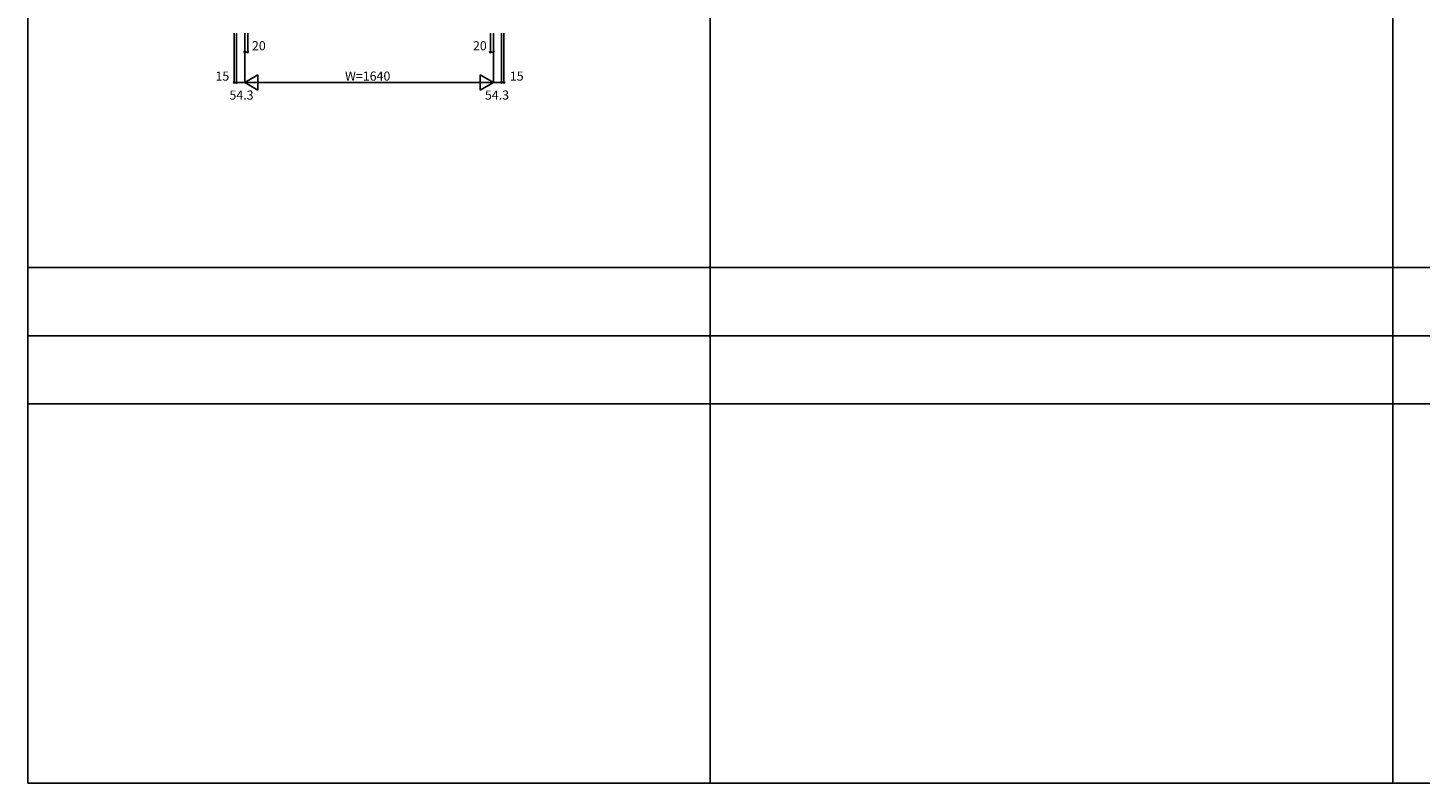
# Model space of a CAD drawing. Extents: x 0 to 27500, y 0 to 20000.
# Drawn here: x 0 to 9181, y 0 to 4980 of the extents above; entities that cross this region are included whole.
import ezdxf

# ---------------------------------------------------------------- set-up
doc = ezdxf.new("R2010")
doc.units = 0
doc.layers.get('0').update_dxf_attribs({"linetype": 'CONTINUOUS'})
for name, color, linetype in [('YKK_A1', 4, 'CONTINUOUS'), ('YKK_A2', 3, 'CONTINUOUS'), ('YKK_B1', 4, 'CONTINUOUS'), ('YKK_B2', 5, 'CONTINUOUS'), ('YKK_C1', 4, 'CONTINUOUS'), ('YKK_C2', 5, 'CONTINUOUS'), ('YKK_F1', 7, 'CONTINUOUS'), ('YKK_IN', 1, 'CONTINUOUS'), ('YKK_N1', 2, 'CONTINUOUS'), ('YKK_Z1', 7, 'CONTINUOUS')]:
    doc.layers.add(name, color=color, linetype=linetype)
doc.styles.get("Standard").update_dxf_attribs({"font": 'txt', "bigfont": 'bigfont'})

msp = doc.modelspace()

# ---------------------------------------------------------------- linework, layer by layer
msp.add_line((0, 0), (1, 0))
at = {"layer": 'YKK_A1'}
msp.add_line((0, 0), (1, 0), dxfattribs=at)
at = {"layer": 'YKK_A2'}
msp.add_line((0, 0), (1, 0), dxfattribs=at)
at = {"layer": 'YKK_B1'}
msp.add_line((0, 0), (1, 0), dxfattribs=at)
at = {"layer": 'YKK_B2'}
msp.add_line((0, 0), (1, 0), dxfattribs=at)
at = {"layer": 'YKK_C1'}
msp.add_line((0, 0), (1, 0), dxfattribs=at)
at = {"layer": 'YKK_C2'}
msp.add_line((0, 0), (1, 0), dxfattribs=at)
at = {"layer": 'YKK_F1', "color": 7}
for p, q in [((0, 0), (0, 20000)), ((4500, 0), (4500, 19000)), ((9000, 0), (9000, 19000)), ((0, 3400), (27000, 3400)), ((0, 2950), (27000, 2950)), ((0, 2500), (27000, 2500)), ((0, 0), (27500, 0)), ((0, 0), (27500, 0))]:
    msp.add_line(p, q, dxfattribs=at)
at = {"layer": 'YKK_F1'}
msp.add_line((0, 0), (1, 0), dxfattribs=at)
at = {"layer": 'YKK_IN'}
msp.add_line((0, 0), (1, 0), dxfattribs=at)
at = {"layer": 'YKK_N1', "linetype": 'Continuous'}
for p, q in [((1360.705376, 4620.055081), (1360.705376, 4945.055081)), ((1375.705376, 4620.055081), (1375.705376, 4945.055081)), ((1430.005376, 4620.055081), (1430.005376, 4945.055081)), ((1450.005376, 4820.055081), (1450.005376, 4945.055081)), ((3050.005376, 4820.055081), (3050.005376, 4945.055081)), ((3070.005376, 4620.055081), (3070.005376, 4945.055081)), ((3124.305376, 4620.055081), (3124.305376, 4945.055081)), ((3139.305376, 4620.055081), (3139.305376, 4945.055081)), ((1430.005376, 4820.055081), (1450.005376, 4820.055081)), ((3050.005376, 4820.055081), (3070.005376, 4820.055081)), ((1430.005376, 4620.055081), (1516.607916, 4670.055081)), ((1430.005376, 4620.055081), (3070.005376, 4620.055081)), ((1516.607916, 4570.055081), (1430.005376, 4620.055081)), ((1516.607916, 4670.055081), (1516.607916, 4570.055081)), ((2983.402836, 4670.055081), (3070.005376, 4620.055081)), ((2983.402836, 4670.055081), (2983.402836, 4570.055081)), ((2983.402836, 4570.055081), (3070.005376, 4620.055081))]:
    msp.add_line(p, q, dxfattribs=at)
at = {"layer": 'YKK_N1'}
for p, q in [((1360.705376, 4620.055081), (1375.705376, 4620.055081)), ((1375.705376, 4620.055081), (1430.005376, 4620.055081)), ((3070.005376, 4620.055081), (3124.305376, 4620.055081)), ((3124.305376, 4620.055081), (3139.305376, 4620.055081)), ((0, 0), (1, 0))]:
    msp.add_line(p, q, dxfattribs=at)
at = {"layer": 'YKK_N1', "linetype": 'Continuous'}
for centre in [(1430.005376, 4820.055081), (1450.005376, 4820.055081), (3050.005376, 4820.055081), (3070.005376, 4820.055081)]:
    msp.add_circle(centre, 5, dxfattribs=at)
at = {"layer": 'YKK_N1'}
for centre in [(1360.705376, 4620.055081), (1375.705376, 4620.055081), (3124.305376, 4620.055081), (3139.305376, 4620.055081)]:
    msp.add_circle(centre, 5, dxfattribs=at)
at = {"layer": 'YKK_Z1'}
msp.add_line((0, 0), (1, 0), dxfattribs=at)

# ---------------------------------------------------------------- texts
at = {"layer": 'YKK_N1', "linetype": 'Continuous'}
for s, p in [('20', (1477.658315, 4832.055081)), ('20', (2935.145537, 4832.055081)), ('15', (1237.179684, 4632.055081)), ('W=1640', (2091.255376, 4632.055081)), ('15', (3178.313195, 4632.055081)), ('54.3', (1329.183001, 4506.813495)), ('54.3', (3013.766075, 4506.813495))]:
    msp.add_text(s, height=60, dxfattribs=at).set_placement(p)

doc.saveas('drawing.dxf')
